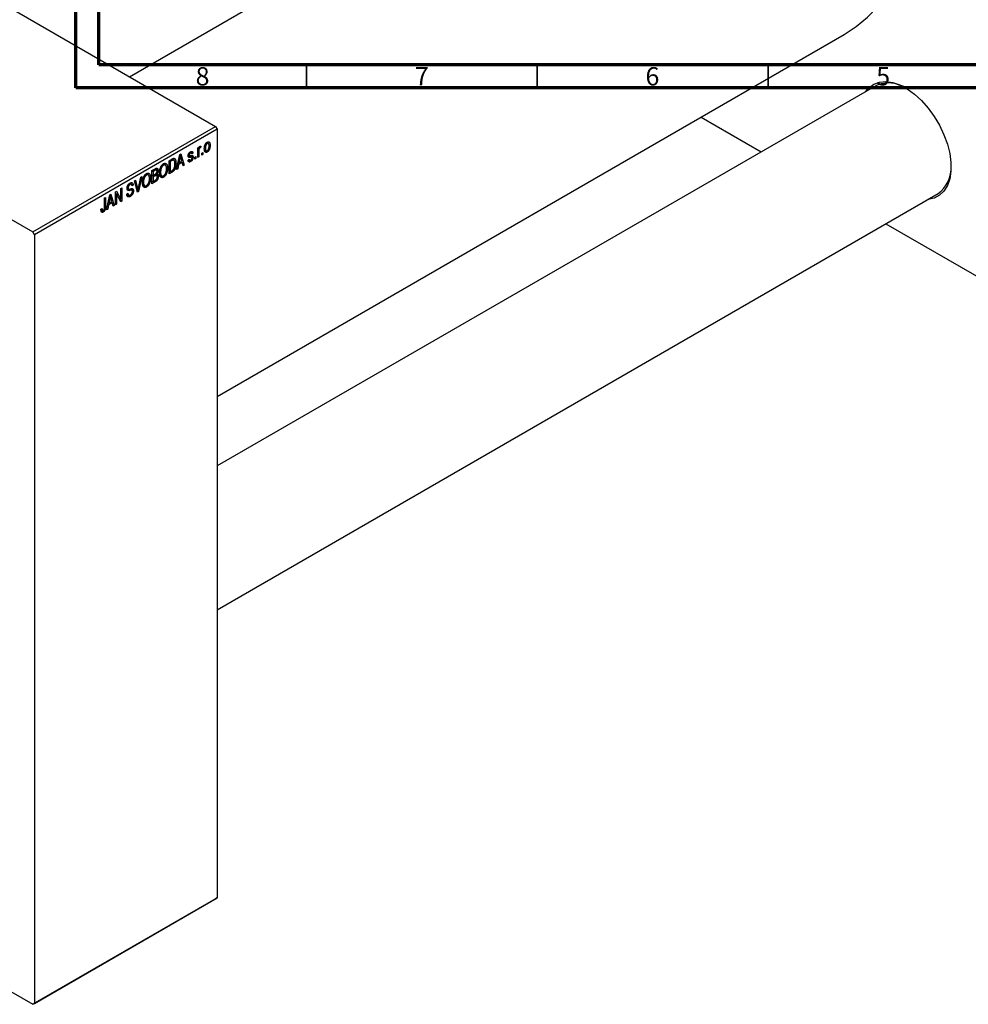
# Model space of a CAD drawing. Units: millimetres. Extents: x -204 to 463, y -194 to 334.
# Drawn here: x 3 to 208, y -194 to 20 of the extents above; entities that cross this region are included whole.
import ezdxf

# ---------------------------------------------------------------- set-up
doc = ezdxf.new("R2010")
doc.units = ezdxf.units.MM
doc.styles.add('SLDTEXTSTYLE0', font='TXT', dxfattribs={"width": 0.75})

msp = doc.modelspace()

# ---------------------------------------------------------------- linework, layer by layer
at = {"color": 7, "linetype": 'Continuous', "lineweight": 70}
for p, q in [((15, 5), (15, 292)), ((20, 10), (20, 287)), ((410, 10), (20, 10)), ((415, 5), (15, 5))]:
    msp.add_line(p, q, dxfattribs=at)
at = {"color": 7, "linetype": 'Continuous', "lineweight": 25}
for p, q in [((-164.05, 117.43), (45.25, -3.37)), ((26.59, 7.4), (201.87, 108.56)), ((-203.65, 94.58), (5.66, -26.22)), ((45.61, -61.9), (181.5, 16.52)), ((188.38, 5.45), (45.61, -76.95)), ((150.51, -1.36), (163.55, -8.88)), ((5.66, -26.22), (45.25, -3.37)), ((45.61, -3.98), (6.01, -26.84)), ((45.25, -3.37), (45.61, -3.98)), ((45.61, -3.98), (45.61, -170.58)), ((41.4, -8.01), (41.62, -7.88)), ((41.4, -10.09), (41.4, -8.01)), ((41.4, -8.08), (41.62, -8.21)), ((41.4, -8.28), (41.67, -8.43)), ((41.62, -7.88), (41.62, -8.21)), ((41.7, -7.96), (41.88, -8.07)), ((41.76, -7.84), (42.04, -8.01)), ((42.11, -7.67), (42.04, -8.01)), ((42.88, -7.97), (43.07, -8.08)), ((42.89, -8.44), (43.24, -8.65)), ((43.26, -6.96), (43.47, -7.08)), ((43.7, -7.06), (43.36, -6.86)), ((43.82, -7.31), (44.1, -7.47)), ((35.19, -10.81), (35.83, -10.44)), ((35.8, -10.46), (36.14, -10.66)), ((36.25, -10.68), (35.83, -10.44)), ((36.83, -12.72), (37.52, -9.47)), ((37.55, -10.29), (37.34, -11.24)), ((37.37, -10.18), (37.55, -10.29)), ((37.49, -9.59), (37.65, -9.69)), ((37.52, -9.47), (37.75, -9.33)), ((37.75, -9.33), (38.47, -11.78)), ((37.97, -10.88), (37.78, -10.2)), ((39.31, -10.66), (39.53, -10.49)), ((39.36, -9.62), (40.12, -10.05)), ((39.37, -9.56), (39.61, -9.7)), ((39.38, -9.47), (39.57, -9.58)), ((39.39, -10.6), (39.64, -10.74)), ((39.64, -9.03), (39.86, -9.16)), ((40.06, -9.13), (39.74, -8.94)), ((39.82, -9.69), (40.4, -10.03)), ((39.86, -8.86), (40.37, -9.16)), ((40.37, -9.16), (40.14, -9.33)), ((40.76, -10.05), (40.98, -9.92)), ((40.76, -10.46), (40.76, -10.05)), ((40.76, -10.2), (40.98, -10.33)), ((40.98, -10.33), (40.76, -10.46)), ((40.98, -9.92), (40.98, -10.33)), ((41.4, -9.83), (41.62, -9.96)), ((41.62, -9.96), (41.4, -10.09)), ((41.62, -8.88), (41.62, -9.96)), ((42.3, -9.16), (42.52, -9.03)), ((42.3, -9.57), (42.3, -9.16)), ((42.3, -9.31), (42.52, -9.44)), ((42.52, -9.44), (42.3, -9.57)), ((42.52, -9.03), (42.52, -9.44)), ((42.92, -8.61), (43.47, -8.93)), ((31.5, -12.94), (32.2, -12.54)), ((32.49, -12.8), (32.11, -12.59)), ((32.19, -12.54), (32.82, -12.9)), ((33.76, -11.65), (34.01, -11.79)), ((34.4, -11.76), (33.95, -11.5)), ((34.63, -12.28), (34.87, -12.43)), ((35.19, -13.67), (35.19, -10.81)), ((35.19, -10.88), (35.42, -11.01)), ((35.82, -10.78), (35.42, -11.01)), ((35.42, -11.01), (35.42, -13.2)), ((36.44, -11.2), (36.71, -11.35)), ((37.07, -12.58), (36.83, -12.72)), ((36.89, -12.48), (37.07, -12.58)), ((37.26, -11.62), (37.07, -12.58)), ((37.09, -11.52), (37.26, -11.62)), ((37.17, -11.14), (37.34, -11.24)), ((38.04, -11.17), (37.26, -11.62)), ((37.34, -11.24), (37.97, -10.88)), ((37.75, -11), (38.04, -11.17)), ((38.24, -11.91), (38.04, -11.17)), ((38.15, -11.59), (38.47, -11.78)), ((38.47, -11.78), (38.24, -11.91)), ((39.32, -10.7), (39.86, -11.01)), ((28.56, -16.71), (29.06, -14.35)), ((29.29, -14.22), (28.58, -17.48)), ((29.06, -14.35), (29.29, -14.22)), ((30.07, -13.78), (30.31, -13.92)), ((30.7, -13.9), (30.25, -13.64)), ((30.93, -14.42), (31.18, -14.56)), ((31.5, -15.8), (31.5, -12.94)), ((31.5, -13.02), (31.72, -13.15)), ((31.5, -13.87), (31.72, -14)), ((31.5, -14.2), (31.72, -14.33)), ((32.12, -12.92), (31.72, -13.15)), ((31.72, -13.15), (31.72, -14)), ((31.72, -14), (32.15, -13.76)), ((32.17, -14.08), (31.72, -14.33)), ((31.72, -14.33), (31.72, -15.34)), ((32.54, -13.99), (32.14, -13.76)), ((32.16, -13.75), (32.88, -14.16)), ((32.42, -13.55), (32.57, -13.64)), ((33.17, -13.83), (33.62, -14.09)), ((33.18, -13.23), (33.36, -13.34)), ((33.19, -13.92), (34.01, -14.39)), ((34.46, -13.47), (34.65, -13.58)), ((35.19, -13.07), (35.42, -13.2)), ((35.85, -13.29), (35.19, -13.67)), ((35.42, -13.2), (35.82, -12.97)), ((35.56, -13.12), (35.85, -13.29)), ((24.75, -16.84), (24.97, -16.71)), ((24.75, -19.13), (24.75, -16.84)), ((24.97, -16.71), (24.97, -19.57)), ((26.1, -16.77), (26.39, -16.93)), ((26.13, -16.57), (26.32, -16.68)), ((26.5, -15.84), (26.75, -15.98)), ((27.06, -15.93), (26.67, -15.71)), ((27.15, -17.21), (26.68, -16.94)), ((26.69, -15.69), (27.42, -16.11)), ((26.77, -16.92), (27.48, -17.33)), ((27.42, -16.11), (27.19, -16.28)), ((27.7, -15.14), (27.93, -15)), ((28.36, -17.61), (27.7, -15.14)), ((27.93, -15), (28.37, -16.82)), ((29.47, -15.96), (29.93, -16.22)), ((29.48, -15.36), (29.67, -15.47)), ((29.49, -16.05), (30.31, -16.52)), ((30.77, -15.61), (30.95, -15.72)), ((31.5, -15.21), (31.72, -15.34)), ((32.2, -15.4), (31.5, -15.8)), ((31.72, -15.34), (32.2, -15.06)), ((21.21, -18.88), (21.44, -18.75)), ((21.21, -20.84), (21.21, -18.88)), ((21.44, -18.75), (21.44, -20.69)), ((21.66, -21.48), (22.35, -18.22)), ((22.38, -19.04), (22.17, -20)), ((22.2, -18.94), (22.38, -19.04)), ((22.32, -18.35), (22.48, -18.44)), ((22.35, -18.22), (22.58, -18.09)), ((22.58, -18.09), (23.3, -20.53)), ((22.8, -19.64), (22.61, -18.96)), ((23.56, -17.52), (23.8, -17.39)), ((23.56, -20.38), (23.56, -17.52)), ((23.56, -17.84), (23.78, -17.97)), ((24.73, -19.71), (23.78, -17.97)), ((23.78, -17.97), (23.78, -20.25)), ((23.8, -17.39), (24.75, -19.13)), ((24.27, -18.85), (24.75, -19.13)), ((26.03, -18.03), (26.26, -17.86)), ((26.04, -18.04), (26.42, -18.26)), ((26.05, -18.14), (26.78, -18.56)), ((28.22, -17.08), (28.46, -17.22)), ((28.28, -17.31), (28.58, -17.48)), ((28.58, -17.48), (28.36, -17.61)), ((45.61, -108.12), (201.87, -17.94)), ((20.44, -21.33), (20.67, -21.16)), ((21.71, -21.23), (21.9, -21.34)), ((22.09, -20.37), (21.9, -21.34)), ((21.92, -20.27), (22.09, -20.37)), ((22, -19.9), (22.17, -20)), ((22.87, -19.93), (22.09, -20.37)), ((22.17, -20), (22.8, -19.64)), ((22.58, -19.76), (22.87, -19.93)), ((23.07, -20.67), (22.87, -19.93)), ((22.98, -20.35), (23.3, -20.53)), ((23.3, -20.53), (23.07, -20.67)), ((23.56, -20.12), (23.78, -20.25)), ((23.78, -20.25), (23.56, -20.38)), ((24.51, -19.3), (24.97, -19.57)), ((24.97, -19.57), (24.73, -19.71)), ((20.45, -21.42), (20.78, -21.61)), ((20.48, -21.68), (20.93, -21.94)), ((21.9, -21.34), (21.66, -21.48)), ((190.55, -24.47), (212.13, -36.92)), ((6.01, -26.84), (5.66, -26.22)), ((6.01, -26.84), (6.01, -193.43)), ((-147.51, -105.24), (5.66, -193.64)), ((6.01, -193.43), (45.61, -170.58)), ((45.61, -170.58), (45.25, -170.78)), ((45.25, -170.78), (5.66, -193.64)), ((5.66, -193.64), (6.01, -193.43))]:
    msp.add_line(p, q, dxfattribs=at)
at = {"color": 7, "linetype": 'Continuous', "lineweight": 35}
for p, q in [((65, 10), (65, 5)), ((115, 10), (115, 5)), ((165, 10), (165, 5))]:
    msp.add_line(p, q, dxfattribs=at)
at = {"color": 8, "linetype": 'Continuous', "lineweight": 25}
for p, q in [((35.53, -10.62), (35.82, -10.78)), ((39.34, -9.75), (39.9, -10.07)), ((41.4, -8.75), (41.62, -8.88)), ((31.83, -12.75), (32.12, -12.92)), ((31.88, -13.91), (32.17, -14.08)), ((26.11, -16.91), (26.7, -17.25)), ((28.11, -16.67), (28.37, -16.82)), ((31.91, -15.23), (32.2, -15.4)), ((21.21, -20.56), (21.44, -20.69))]:
    msp.add_line(p, q, dxfattribs=at)
at = {"color": 7, "linetype": 'Continuous', "lineweight": 25, "flags": 128}
for points in [[(181.5, 16.52), (181.51, 16.53), (184.13, 18.25), (186.57, 20.27), (188.81, 22.59), (190.83, 25.18), (192.64, 28.05), (194.23, 31.18), (195.58, 34.55), (196.7, 38.15), (197.57, 41.96), (198.2, 45.98), (198.57, 50.18), (198.7, 54.54), (198.57, 59.04), (198.2, 63.67), (197.57, 68.41), (196.7, 73.23), (195.58, 78.12), (194.23, 83.05), (192.64, 88.01), (190.83, 92.97), (188.81, 97.9), (187.7, 100.38)], [(186.17, 4.17), (186.86, 4.99), (187.92, 5.76), (189.15, 6.21), (190.53, 6.33), (192.02, 6.12), (193.58, 5.59), (195.17, 4.75), (196.75, 3.61), (198.28, 2.22), (199.72, 0.6), (201.03, -1.2), (202.18, -3.14), (203.14, -5.17), (203.88, -7.22), (204.38, -9.26), (204.64, -11.22), (204.64, -13.06), (204.38, -14.73), (203.88, -16.19), (203.14, -17.39), (202.18, -18.31), (201.03, -18.92), (199.72, -19.21), (199.67, -19.21)]]:
    msp.add_lwpolyline(points, dxfattribs=at)
at = {"color": 7, "linetype": 'Continuous', "lineweight": 25}
for centre, radius, start, end in [((191.16, -0.69), 6.74, 55.6867, 114.3852), ((197.91, -12.44), 6.77, 305.7791, 4.1137)]:
    msp.add_arc(centre, radius, start, end, dxfattribs=at)
for points, knots in [([(41.62, -8.21), (41.63, -8.19), (41.64, -8.15), (41.66, -8.09), (41.68, -8.04), (41.69, -7.99), (41.71, -7.94), (41.72, -7.9), (41.74, -7.87), (41.76, -7.83), (41.79, -7.79), (41.82, -7.75), (41.85, -7.71), (41.88, -7.69), (41.89, -7.69)], [0, 0, 0, 0, 0.1117631, 0.2142807, 0.3089379, 0.3944457, 0.4719122, 0.5403996, 0.6010371, 0.654051, 0.7478117, 0.8335661, 0.9169215, 1, 1, 1, 1]), ([(41.67, -8.43), (41.66, -8.47), (41.65, -8.54), (41.63, -8.66), (41.62, -8.77), (41.62, -8.84), (41.62, -8.88)], [0, 0, 0, 0, 0.242209, 0.488479, 0.741275, 1, 1, 1, 1]), ([(41.88, -8.07), (41.87, -8.07), (41.84, -8.09), (41.81, -8.12), (41.78, -8.16), (41.75, -8.2), (41.72, -8.26), (41.7, -8.31), (41.68, -8.37), (41.67, -8.41), (41.67, -8.43)], [0, 0, 0, 0, 0.108029, 0.215913, 0.327424, 0.447109, 0.575046, 0.708131, 0.848259, 1, 1, 1, 1]), ([(42.04, -8.01), (42.03, -8.01), (42, -8.01), (41.96, -8.03), (41.92, -8.04), (41.89, -8.06), (41.88, -8.07)], [0, 0, 0, 0, 0.26174, 0.516699, 0.761059, 1, 1, 1, 1]), ([(41.89, -7.69), (41.91, -7.68), (41.95, -7.66), (42, -7.65), (42.05, -7.65), (42.09, -7.67), (42.11, -7.67)], [0, 0, 0, 0, 0.2215, 0.456127, 0.713239, 1, 1, 1, 1]), ([(42.84, -8.21), (42.84, -8.17), (42.85, -8.09), (42.85, -7.96), (42.87, -7.84), (42.89, -7.72), (42.91, -7.61), (42.94, -7.5), (42.98, -7.4), (43.02, -7.31), (43.07, -7.22), (43.12, -7.13), (43.17, -7.06), (43.22, -6.99), (43.28, -6.92), (43.34, -6.86), (43.41, -6.81), (43.45, -6.79), (43.47, -6.77)], [0, 0, 0, 0, 0.0890391, 0.1727021, 0.2509365, 0.3247546, 0.3939512, 0.4596932, 0.5218198, 0.5813764, 0.6383576, 0.6925487, 0.7446032, 0.7954626, 0.8456743, 0.8957954, 0.9472403, 1, 1, 1, 1]), ([(43.47, -8.93), (43.45, -8.94), (43.41, -8.96), (43.34, -8.99), (43.28, -9), (43.22, -9), (43.17, -9), (43.12, -8.98), (43.07, -8.95), (43.02, -8.91), (42.98, -8.87), (42.94, -8.81), (42.91, -8.74), (42.89, -8.65), (42.87, -8.56), (42.85, -8.45), (42.85, -8.34), (42.84, -8.26), (42.84, -8.21)], [0, 0, 0, 0, 0.0524222, 0.1031398, 0.1533193, 0.2032244, 0.2543512, 0.3064664, 0.361001, 0.4183041, 0.4781534, 0.5407069, 0.6063044, 0.6755816, 0.749569, 0.8278945, 0.9112566, 1, 1, 1, 1]), ([(43.47, -7.08), (43.45, -7.08), (43.43, -7.1), (43.39, -7.13), (43.35, -7.17), (43.31, -7.21), (43.28, -7.26), (43.25, -7.31), (43.21, -7.37), (43.18, -7.43), (43.16, -7.5), (43.13, -7.57), (43.11, -7.65), (43.1, -7.73), (43.08, -7.81), (43.08, -7.9), (43.07, -7.99), (43.07, -8.05), (43.07, -8.08)], [0, 0, 0, 0, 0.046434, 0.091992, 0.137976, 0.184355, 0.231914, 0.282379, 0.335687, 0.392342, 0.452647, 0.516132, 0.583936, 0.65644, 0.733808, 0.816726, 0.905547, 1, 1, 1, 1]), ([(43.07, -8.08), (43.07, -8.11), (43.07, -8.17), (43.08, -8.26), (43.08, -8.34), (43.1, -8.41), (43.11, -8.47), (43.13, -8.52), (43.16, -8.57), (43.19, -8.6), (43.22, -8.63), (43.25, -8.65), (43.28, -8.67), (43.32, -8.67), (43.35, -8.67), (43.39, -8.66), (43.43, -8.65), (43.46, -8.64), (43.48, -8.63)], [0, 0, 0, 0, 0.094287, 0.182487, 0.264823, 0.341571, 0.413219, 0.480281, 0.543403, 0.602686, 0.658903, 0.711859, 0.762111, 0.810753, 0.857764, 0.904191, 0.951358, 1, 1, 1, 1]), ([(43.47, -6.77), (43.49, -6.76), (43.54, -6.74), (43.6, -6.72), (43.66, -6.7), (43.72, -6.7), (43.77, -6.71), (43.82, -6.72), (43.87, -6.75), (43.92, -6.79), (43.96, -6.83), (44, -6.89), (44.03, -6.96), (44.05, -7.04), (44.07, -7.13), (44.09, -7.23), (44.1, -7.35), (44.1, -7.43), (44.1, -7.47)], [0, 0, 0, 0, 0.052785, 0.104246, 0.15516, 0.205427, 0.257091, 0.30997, 0.36531, 0.423452, 0.483843, 0.546783, 0.612063, 0.681191, 0.753975, 0.831041, 0.913199, 1, 1, 1, 1]), ([(43.87, -7.62), (43.87, -7.59), (43.87, -7.53), (43.87, -7.44), (43.86, -7.36), (43.84, -7.29), (43.83, -7.23), (43.81, -7.18), (43.78, -7.14), (43.76, -7.1), (43.73, -7.07), (43.69, -7.05), (43.66, -7.04), (43.63, -7.03), (43.59, -7.03), (43.55, -7.04), (43.51, -7.05), (43.48, -7.07), (43.47, -7.08)], [0, 0, 0, 0, 0.0939001, 0.181702, 0.2636319, 0.3405307, 0.4123196, 0.4793163, 0.5420447, 0.6019301, 0.6582576, 0.7112926, 0.7616435, 0.8103809, 0.8574842, 0.9040031, 0.9512626, 1, 1, 1, 1]), ([(44.1, -7.47), (44.1, -7.51), (44.1, -7.6), (44.09, -7.73), (44.07, -7.86), (44.06, -7.97), (44.03, -8.09), (44, -8.2), (43.96, -8.3), (43.92, -8.4), (43.88, -8.49), (43.83, -8.57), (43.78, -8.65), (43.72, -8.72), (43.66, -8.78), (43.6, -8.84), (43.54, -8.89), (43.49, -8.91), (43.47, -8.93)], [0, 0, 0, 0, 0.091277, 0.176463, 0.25628, 0.330946, 0.400639, 0.466009, 0.527926, 0.586723, 0.642872, 0.696272, 0.747566, 0.797682, 0.84716, 0.896925, 0.947618, 1, 1, 1, 1]), ([(43.48, -8.63), (43.49, -8.62), (43.52, -8.6), (43.56, -8.57), (43.59, -8.53), (43.63, -8.49), (43.66, -8.44), (43.7, -8.39), (43.73, -8.33), (43.76, -8.27), (43.78, -8.2), (43.81, -8.13), (43.83, -8.06), (43.84, -7.98), (43.86, -7.89), (43.87, -7.8), (43.87, -7.71), (43.87, -7.65), (43.87, -7.62)], [0, 0, 0, 0, 0.046376, 0.091312, 0.136692, 0.183015, 0.230841, 0.281243, 0.334876, 0.391924, 0.452154, 0.516083, 0.583804, 0.656369, 0.734098, 0.816913, 0.905664, 1, 1, 1, 1]), ([(36.14, -10.66), (36.13, -10.66), (36.11, -10.66), (36.08, -10.66), (36.05, -10.67), (36.01, -10.69), (35.97, -10.71), (35.92, -10.73), (35.87, -10.75), (35.84, -10.77), (35.82, -10.78)], [0, 0, 0, 0, 0.090129, 0.188705, 0.297827, 0.416225, 0.546314, 0.68659, 0.837201, 1, 1, 1, 1]), ([(35.83, -10.44), (35.84, -10.43), (35.88, -10.41), (35.93, -10.39), (35.98, -10.36), (36.03, -10.34), (36.07, -10.32), (36.11, -10.31), (36.15, -10.3), (36.17, -10.29), (36.18, -10.29)], [0, 0, 0, 0, 0.157567, 0.305531, 0.443916, 0.572951, 0.692848, 0.803599, 0.906081, 1, 1, 1, 1]), ([(36.48, -11.48), (36.48, -11.44), (36.48, -11.37), (36.47, -11.27), (36.47, -11.18), (36.46, -11.1), (36.44, -11.03), (36.43, -10.96), (36.41, -10.9), (36.39, -10.85), (36.36, -10.8), (36.33, -10.76), (36.31, -10.73), (36.28, -10.7), (36.24, -10.68), (36.21, -10.66), (36.18, -10.66), (36.15, -10.66), (36.14, -10.66)], [0, 0, 0, 0, 0.09265, 0.180344, 0.263206, 0.340882, 0.414458, 0.483826, 0.548511, 0.610082, 0.667822, 0.722449, 0.773976, 0.822993, 0.869549, 0.914362, 0.957617, 1, 1, 1, 1]), ([(36.18, -10.29), (36.21, -10.29), (36.26, -10.29), (36.33, -10.3), (36.4, -10.33), (36.46, -10.38), (36.52, -10.45), (36.56, -10.53), (36.61, -10.62), (36.64, -10.74), (36.67, -10.86), (36.69, -11.01), (36.7, -11.17), (36.7, -11.29), (36.71, -11.35)], [0, 0, 0, 0, 0.062364, 0.125501, 0.191106, 0.260514, 0.334056, 0.411528, 0.493822, 0.581291, 0.675232, 0.775974, 0.884119, 1, 1, 1, 1]), ([(37.65, -9.69), (37.64, -9.79), (37.61, -9.98), (37.57, -10.19), (37.55, -10.29)], [0, 0, 0, 0, 0.49815, 1, 1, 1, 1]), ([(37.78, -10.2), (37.77, -10.18), (37.76, -10.13), (37.74, -10.05), (37.72, -9.99), (37.71, -9.92), (37.69, -9.86), (37.68, -9.8), (37.66, -9.74), (37.66, -9.71), (37.65, -9.69)], [0, 0, 0, 0, 0.1510412, 0.2946122, 0.4302855, 0.5596772, 0.6809401, 0.7940823, 0.9011933, 1, 1, 1, 1]), ([(39.86, -11.01), (39.84, -11.02), (39.8, -11.05), (39.75, -11.07), (39.69, -11.09), (39.65, -11.09), (39.6, -11.1), (39.56, -11.09), (39.52, -11.08), (39.48, -11.06), (39.45, -11.04), (39.42, -11), (39.39, -10.97), (39.37, -10.92), (39.35, -10.86), (39.33, -10.8), (39.32, -10.74), (39.31, -10.69), (39.31, -10.66)], [0, 0, 0, 0, 0.065058, 0.126631, 0.186178, 0.243391, 0.299075, 0.354344, 0.408847, 0.46484, 0.521381, 0.580346, 0.641358, 0.705652, 0.773085, 0.84469, 0.919875, 1, 1, 1, 1]), ([(39.34, -9.75), (39.34, -9.73), (39.34, -9.69), (39.35, -9.62), (39.36, -9.56), (39.37, -9.49), (39.39, -9.43), (39.42, -9.37), (39.44, -9.31), (39.47, -9.25), (39.51, -9.19), (39.55, -9.13), (39.59, -9.08), (39.64, -9.03), (39.68, -8.98), (39.74, -8.94), (39.79, -8.9), (39.83, -8.88), (39.85, -8.87)], [0, 0, 0, 0, 0.068454, 0.13366, 0.197238, 0.257865, 0.318074, 0.377098, 0.436073, 0.495969, 0.555687, 0.61473, 0.674132, 0.734269, 0.796442, 0.861353, 0.929082, 1, 1, 1, 1]), ([(39.9, -10.07), (39.88, -10.07), (39.84, -10.08), (39.78, -10.09), (39.73, -10.1), (39.68, -10.1), (39.64, -10.1), (39.6, -10.1), (39.57, -10.1), (39.53, -10.1), (39.5, -10.09), (39.46, -10.07), (39.42, -10.04), (39.39, -9.99), (39.37, -9.95), (39.35, -9.89), (39.34, -9.82), (39.34, -9.78), (39.34, -9.75)], [0, 0, 0, 0, 0.077541, 0.149157, 0.214311, 0.273785, 0.327627, 0.375115, 0.416833, 0.452648, 0.517994, 0.582705, 0.647941, 0.714443, 0.782762, 0.852378, 0.924805, 1, 1, 1, 1]), ([(39.53, -10.49), (39.54, -10.53), (39.55, -10.58), (39.57, -10.65), (39.6, -10.71), (39.64, -10.74), (39.69, -10.76), (39.74, -10.76), (39.81, -10.74), (39.85, -10.72), (39.87, -10.71)], [0, 0, 0, 0, 0.1555424, 0.2941248, 0.4190131, 0.5346399, 0.6456767, 0.7570058, 0.8737509, 1, 1, 1, 1]), ([(39.86, -9.16), (39.83, -9.17), (39.79, -9.2), (39.73, -9.25), (39.68, -9.3), (39.64, -9.35), (39.61, -9.41), (39.58, -9.47), (39.57, -9.53), (39.57, -9.56), (39.57, -9.58)], [0, 0, 0, 0, 0.167992, 0.315157, 0.444967, 0.564136, 0.675828, 0.781217, 0.888061, 1, 1, 1, 1]), ([(39.57, -9.58), (39.57, -9.6), (39.57, -9.63), (39.58, -9.67), (39.61, -9.7), (39.63, -9.71), (39.64, -9.71)], [0, 0, 0, 0, 0.261202, 0.504979, 0.747968, 1, 1, 1, 1]), ([(39.64, -9.71), (39.64, -9.71), (39.65, -9.71), (39.67, -9.71), (39.7, -9.71), (39.73, -9.71), (39.76, -9.7), (39.8, -9.7), (39.85, -9.69), (39.88, -9.68), (39.9, -9.68)], [0, 0, 0, 0, 0.057764, 0.13391, 0.229503, 0.344818, 0.478961, 0.633018, 0.807064, 1, 1, 1, 1]), ([(39.85, -8.87), (39.87, -8.85), (39.92, -8.83), (39.99, -8.8), (40.05, -8.79), (40.11, -8.78), (40.17, -8.79), (40.21, -8.8), (40.25, -8.83), (40.29, -8.87), (40.32, -8.92), (40.34, -8.99), (40.36, -9.07), (40.37, -9.13), (40.37, -9.16)], [0, 0, 0, 0, 0.089022, 0.173476, 0.254739, 0.333787, 0.410333, 0.483572, 0.555575, 0.62734, 0.703829, 0.791258, 0.889542, 1, 1, 1, 1]), ([(40.14, -9.33), (40.14, -9.3), (40.14, -9.25), (40.12, -9.2), (40.09, -9.15), (40.06, -9.12), (40.02, -9.11), (39.97, -9.11), (39.92, -9.13), (39.88, -9.15), (39.86, -9.16)], [0, 0, 0, 0, 0.150258, 0.28506, 0.406898, 0.520987, 0.631988, 0.745483, 0.86671, 1, 1, 1, 1]), ([(40.4, -10.03), (40.4, -10.05), (40.4, -10.1), (40.39, -10.17), (40.38, -10.25), (40.37, -10.32), (40.35, -10.39), (40.32, -10.46), (40.29, -10.53), (40.26, -10.6), (40.22, -10.66), (40.18, -10.73), (40.13, -10.78), (40.08, -10.84), (40.03, -10.89), (39.98, -10.93), (39.92, -10.98), (39.88, -11), (39.86, -11.01)], [0, 0, 0, 0, 0.070475, 0.13849, 0.203487, 0.266441, 0.327154, 0.387648, 0.447327, 0.507295, 0.56697, 0.62589, 0.684362, 0.743618, 0.803887, 0.866388, 0.931758, 1, 1, 1, 1]), ([(39.87, -10.71), (39.9, -10.69), (39.94, -10.67), (40, -10.61), (40.05, -10.55), (40.1, -10.49), (40.13, -10.42), (40.16, -10.35), (40.17, -10.28), (40.18, -10.23), (40.18, -10.21)], [0, 0, 0, 0, 0.147281, 0.280615, 0.404781, 0.524709, 0.642114, 0.756603, 0.874252, 1, 1, 1, 1]), ([(39.9, -9.68), (39.92, -9.68), (39.96, -9.67), (40.02, -9.66), (40.07, -9.65), (40.12, -9.64), (40.16, -9.64), (40.2, -9.64), (40.23, -9.65), (40.25, -9.65), (40.28, -9.67), (40.31, -9.69), (40.34, -9.73), (40.36, -9.77), (40.38, -9.82), (40.39, -9.88), (40.4, -9.95), (40.4, -10), (40.4, -10.03)], [0, 0, 0, 0, 0.08488, 0.16194, 0.23121, 0.293291, 0.347125, 0.393626, 0.432401, 0.464097, 0.520548, 0.578611, 0.639167, 0.703007, 0.770489, 0.842225, 0.918333, 1, 1, 1, 1]), ([(40.12, -10.05), (40.11, -10.05), (40.11, -10.05), (40.09, -10.05), (40.07, -10.05), (40.04, -10.05), (40.01, -10.05), (39.98, -10.05), (39.94, -10.06), (39.91, -10.06), (39.9, -10.07)], [0, 0, 0, 0, 0.06429, 0.147627, 0.246169, 0.360302, 0.494063, 0.644625, 0.813232, 1, 1, 1, 1]), ([(40.18, -10.21), (40.18, -10.19), (40.18, -10.15), (40.16, -10.11), (40.15, -10.08), (40.13, -10.06), (40.12, -10.05)], [0, 0, 0, 0, 0.28084, 0.534773, 0.770184, 1, 1, 1, 1]), ([(32.59, -13.08), (32.59, -13.05), (32.59, -13.01), (32.58, -12.95), (32.57, -12.89), (32.54, -12.85), (32.52, -12.82), (32.49, -12.8), (32.45, -12.79), (32.42, -12.79), (32.39, -12.79), (32.36, -12.8), (32.33, -12.81), (32.29, -12.83), (32.26, -12.84), (32.21, -12.87), (32.17, -12.89), (32.13, -12.91), (32.12, -12.92)], [0, 0, 0, 0, 0.0895178, 0.1715344, 0.2483478, 0.3210589, 0.3895544, 0.4538555, 0.5165948, 0.5781714, 0.6118333, 0.6507351, 0.6954208, 0.7448018, 0.8004453, 0.8608702, 0.9276117, 1, 1, 1, 1]), ([(32.2, -12.54), (32.23, -12.52), (32.29, -12.49), (32.39, -12.45), (32.46, -12.43), (32.53, -12.42), (32.59, -12.44), (32.65, -12.46), (32.7, -12.51), (32.74, -12.56), (32.77, -12.63), (32.8, -12.71), (32.81, -12.8), (32.82, -12.87), (32.82, -12.9)], [0, 0, 0, 0, 0.101081, 0.192405, 0.274241, 0.349246, 0.421225, 0.495169, 0.572443, 0.654705, 0.739446, 0.824415, 0.910492, 1, 1, 1, 1]), ([(33.14, -13.46), (33.14, -13.4), (33.14, -13.29), (33.15, -13.12), (33.17, -12.95), (33.2, -12.79), (33.23, -12.63), (33.28, -12.49), (33.33, -12.34), (33.38, -12.21), (33.45, -12.08), (33.52, -11.96), (33.59, -11.85), (33.67, -11.75), (33.75, -11.66), (33.83, -11.58), (33.92, -11.51), (33.98, -11.48), (34.01, -11.46)], [0, 0, 0, 0, 0.087113, 0.169575, 0.247125, 0.320352, 0.389998, 0.455909, 0.519023, 0.579845, 0.638062, 0.693341, 0.74608, 0.7972, 0.847343, 0.897337, 0.947901, 1, 1, 1, 1]), ([(34.01, -11.79), (33.99, -11.8), (33.94, -11.83), (33.87, -11.88), (33.81, -11.94), (33.75, -12.01), (33.69, -12.08), (33.64, -12.16), (33.59, -12.25), (33.54, -12.35), (33.5, -12.45), (33.46, -12.56), (33.43, -12.67), (33.41, -12.79), (33.39, -12.92), (33.37, -13.05), (33.36, -13.19), (33.36, -13.29), (33.36, -13.34)], [0, 0, 0, 0, 0.05107, 0.100566, 0.14883, 0.197616, 0.24657, 0.297133, 0.349762, 0.405324, 0.46375, 0.525661, 0.591604, 0.662301, 0.738203, 0.819627, 0.906566, 1, 1, 1, 1]), ([(34, -14.06), (34.03, -14.04), (34.07, -14.02), (34.14, -13.97), (34.2, -13.91), (34.26, -13.84), (34.31, -13.77), (34.37, -13.69), (34.42, -13.6), (34.46, -13.5), (34.51, -13.4), (34.55, -13.29), (34.58, -13.18), (34.6, -13.06), (34.62, -12.94), (34.64, -12.81), (34.65, -12.68), (34.65, -12.59), (34.65, -12.55)], [0, 0, 0, 0, 0.050918, 0.100617, 0.149928, 0.199172, 0.249526, 0.301449, 0.356034, 0.413629, 0.473834, 0.53656, 0.602769, 0.672902, 0.747102, 0.826223, 0.910547, 1, 1, 1, 1]), ([(34.01, -11.46), (34.03, -11.45), (34.07, -11.43), (34.12, -11.4), (34.18, -11.38), (34.24, -11.37), (34.29, -11.36), (34.34, -11.36), (34.4, -11.37), (34.45, -11.38), (34.49, -11.4), (34.54, -11.42), (34.58, -11.45), (34.62, -11.49), (34.66, -11.53), (34.7, -11.58), (34.73, -11.64), (34.76, -11.7), (34.79, -11.77), (34.81, -11.85), (34.83, -11.93), (34.84, -12.02), (34.86, -12.11), (34.87, -12.21), (34.87, -12.32), (34.87, -12.39), (34.87, -12.43)], [0, 0, 0, 0, 0.034611, 0.068851, 0.102644, 0.136299, 0.170257, 0.204593, 0.239422, 0.275193, 0.311626, 0.348513, 0.386283, 0.424966, 0.464873, 0.505838, 0.548431, 0.592797, 0.638415, 0.685599, 0.73386, 0.783689, 0.834955, 0.888259, 0.943137, 1, 1, 1, 1]), ([(34.55, -11.96), (34.54, -11.93), (34.51, -11.87), (34.46, -11.81), (34.4, -11.76), (34.33, -11.73), (34.26, -11.72), (34.18, -11.72), (34.09, -11.75), (34.04, -11.78), (34.01, -11.79)], [0, 0, 0, 0, 0.135859, 0.265838, 0.39368, 0.520781, 0.645374, 0.764619, 0.88161, 1, 1, 1, 1]), ([(34.65, -12.55), (34.65, -12.49), (34.65, -12.38), (34.63, -12.22), (34.6, -12.08), (34.57, -12), (34.55, -11.96)], [0, 0, 0, 0, 0.266917, 0.521521, 0.764789, 1, 1, 1, 1]), ([(34.87, -12.43), (34.87, -12.48), (34.87, -12.58), (34.86, -12.73), (34.84, -12.88), (34.82, -13.03), (34.79, -13.17), (34.75, -13.31), (34.7, -13.45), (34.67, -13.54), (34.65, -13.58)], [0, 0, 0, 0, 0.143268, 0.280471, 0.41155, 0.537473, 0.658555, 0.775196, 0.889051, 1, 1, 1, 1]), ([(35.82, -12.97), (35.84, -12.96), (35.88, -12.94), (35.94, -12.9), (35.99, -12.86), (36.04, -12.82), (36.08, -12.78), (36.12, -12.74), (36.16, -12.7), (36.2, -12.66), (36.23, -12.61), (36.26, -12.56), (36.28, -12.51), (36.31, -12.46), (36.33, -12.41), (36.35, -12.35), (36.37, -12.29), (36.38, -12.25), (36.39, -12.23)], [0, 0, 0, 0, 0.081336, 0.15802, 0.230241, 0.297674, 0.361192, 0.420475, 0.476882, 0.530651, 0.583295, 0.636461, 0.691573, 0.74808, 0.806752, 0.868125, 0.932567, 1, 1, 1, 1]), ([(36.71, -11.35), (36.71, -11.39), (36.7, -11.47), (36.7, -11.59), (36.69, -11.7), (36.68, -11.81), (36.66, -11.92), (36.64, -12.03), (36.62, -12.14), (36.6, -12.24), (36.57, -12.33), (36.54, -12.43), (36.5, -12.52), (36.47, -12.6), (36.43, -12.68), (36.39, -12.75), (36.35, -12.82), (36.31, -12.88), (36.26, -12.94), (36.22, -13), (36.16, -13.05), (36.11, -13.11), (36.05, -13.16), (35.99, -13.2), (35.92, -13.25), (35.88, -13.27), (35.85, -13.29)], [0, 0, 0, 0, 0.060015, 0.118063, 0.173611, 0.227348, 0.278796, 0.328645, 0.376453, 0.422925, 0.467444, 0.509479, 0.549171, 0.586933, 0.622704, 0.656713, 0.689216, 0.720717, 0.751901, 0.783846, 0.816407, 0.850109, 0.885258, 0.92169, 0.95988, 1, 1, 1, 1]), ([(36.39, -12.23), (36.4, -12.2), (36.41, -12.14), (36.43, -12.05), (36.45, -11.96), (36.46, -11.87), (36.47, -11.77), (36.48, -11.67), (36.48, -11.58), (36.48, -11.51), (36.48, -11.48)], [0, 0, 0, 0, 0.110928, 0.22438, 0.343223, 0.465145, 0.592123, 0.722634, 0.859341, 1, 1, 1, 1]), ([(29.44, -15.6), (29.44, -15.54), (29.44, -15.42), (29.46, -15.25), (29.47, -15.08), (29.5, -14.92), (29.54, -14.77), (29.58, -14.62), (29.63, -14.48), (29.69, -14.34), (29.75, -14.21), (29.82, -14.09), (29.89, -13.98), (29.97, -13.88), (30.05, -13.79), (30.13, -13.72), (30.22, -13.65), (30.28, -13.61), (30.31, -13.59)], [0, 0, 0, 0, 0.087113, 0.169575, 0.247125, 0.320352, 0.389998, 0.455909, 0.519023, 0.579845, 0.638062, 0.693341, 0.74608, 0.7972, 0.847343, 0.897337, 0.947901, 1, 1, 1, 1]), ([(30.31, -13.92), (30.29, -13.94), (30.24, -13.97), (30.18, -14.02), (30.11, -14.08), (30.06, -14.14), (30, -14.22), (29.94, -14.3), (29.89, -14.38), (29.85, -14.48), (29.8, -14.58), (29.77, -14.69), (29.74, -14.8), (29.71, -14.93), (29.69, -15.05), (29.68, -15.19), (29.67, -15.33), (29.67, -15.42), (29.67, -15.47)], [0, 0, 0, 0, 0.05107, 0.100566, 0.14883, 0.197616, 0.24657, 0.297133, 0.349762, 0.405324, 0.46375, 0.525661, 0.591604, 0.662301, 0.738203, 0.819627, 0.906566, 1, 1, 1, 1]), ([(30.31, -13.59), (30.33, -13.58), (30.37, -13.56), (30.43, -13.53), (30.49, -13.51), (30.54, -13.5), (30.6, -13.49), (30.65, -13.49), (30.7, -13.5), (30.75, -13.51), (30.8, -13.53), (30.84, -13.55), (30.89, -13.58), (30.93, -13.62), (30.96, -13.67), (31, -13.72), (31.03, -13.77), (31.06, -13.84), (31.09, -13.91), (31.11, -13.98), (31.13, -14.06), (31.15, -14.15), (31.16, -14.24), (31.17, -14.34), (31.18, -14.45), (31.18, -14.52), (31.18, -14.56)], [0, 0, 0, 0, 0.0346106, 0.0688508, 0.1026441, 0.1362986, 0.1702567, 0.2045933, 0.2394216, 0.2751926, 0.311626, 0.3485127, 0.3862829, 0.4249662, 0.4648734, 0.5058382, 0.548431, 0.5927975, 0.638415, 0.6855993, 0.7338596, 0.7836889, 0.8349554, 0.8882586, 0.9431367, 1, 1, 1, 1]), ([(30.86, -14.09), (30.84, -14.06), (30.82, -14.01), (30.77, -13.95), (30.71, -13.9), (30.64, -13.87), (30.56, -13.85), (30.48, -13.86), (30.4, -13.88), (30.34, -13.91), (30.31, -13.92)], [0, 0, 0, 0, 0.135859, 0.265838, 0.39368, 0.520781, 0.645374, 0.764619, 0.88161, 1, 1, 1, 1]), ([(30.31, -16.19), (30.33, -16.18), (30.37, -16.15), (30.44, -16.1), (30.5, -16.04), (30.56, -15.97), (30.62, -15.9), (30.67, -15.82), (30.72, -15.73), (30.77, -15.64), (30.81, -15.53), (30.85, -15.43), (30.88, -15.31), (30.91, -15.2), (30.93, -15.08), (30.94, -14.95), (30.95, -14.82), (30.95, -14.73), (30.95, -14.68)], [0, 0, 0, 0, 0.050918, 0.100617, 0.149928, 0.199172, 0.249526, 0.301449, 0.356034, 0.413629, 0.473834, 0.53656, 0.602769, 0.672902, 0.747102, 0.826223, 0.910547, 1, 1, 1, 1]), ([(30.95, -14.68), (30.95, -14.62), (30.95, -14.51), (30.93, -14.35), (30.9, -14.21), (30.87, -14.13), (30.86, -14.09)], [0, 0, 0, 0, 0.266917, 0.521521, 0.764789, 1, 1, 1, 1]), ([(31.18, -14.56), (31.18, -14.61), (31.18, -14.71), (31.16, -14.87), (31.15, -15.02), (31.12, -15.16), (31.09, -15.3), (31.05, -15.44), (31.01, -15.58), (30.97, -15.67), (30.95, -15.72)], [0, 0, 0, 0, 0.143268, 0.280471, 0.41155, 0.537473, 0.658555, 0.775196, 0.889051, 1, 1, 1, 1]), ([(32.15, -13.76), (32.17, -13.74), (32.22, -13.71), (32.28, -13.67), (32.34, -13.63), (32.37, -13.61), (32.38, -13.59)], [0, 0, 0, 0, 0.322908, 0.595774, 0.821387, 1, 1, 1, 1]), ([(32.66, -14.3), (32.65, -14.27), (32.65, -14.22), (32.64, -14.15), (32.63, -14.09), (32.6, -14.05), (32.57, -14.01), (32.54, -13.98), (32.5, -13.97), (32.45, -13.96), (32.4, -13.97), (32.33, -13.99), (32.25, -14.03), (32.2, -14.06), (32.17, -14.08)], [0, 0, 0, 0, 0.091528, 0.176651, 0.256664, 0.332812, 0.405735, 0.474778, 0.542444, 0.610071, 0.684417, 0.773797, 0.8785, 1, 1, 1, 1]), ([(32.88, -14.16), (32.88, -14.21), (32.88, -14.29), (32.86, -14.42), (32.84, -14.55), (32.8, -14.67), (32.76, -14.79), (32.7, -14.9), (32.64, -15), (32.59, -15.08), (32.54, -15.13), (32.5, -15.17), (32.46, -15.21), (32.41, -15.25), (32.36, -15.29), (32.31, -15.33), (32.25, -15.36), (32.22, -15.39), (32.2, -15.4)], [0, 0, 0, 0, 0.096819, 0.187969, 0.275419, 0.359834, 0.439941, 0.51521, 0.58672, 0.656346, 0.691736, 0.729208, 0.768286, 0.809873, 0.853167, 0.899629, 0.948555, 1, 1, 1, 1]), ([(32.2, -15.06), (32.23, -15.05), (32.27, -15.02), (32.33, -14.98), (32.39, -14.94), (32.42, -14.9), (32.43, -14.89)], [0, 0, 0, 0, 0.31249, 0.5812579, 0.8104818, 1, 1, 1, 1]), ([(32.38, -13.59), (32.4, -13.58), (32.43, -13.54), (32.47, -13.49), (32.51, -13.43), (32.54, -13.37), (32.56, -13.3), (32.58, -13.23), (32.59, -13.15), (32.59, -13.1), (32.59, -13.08)], [0, 0, 0, 0, 0.118725, 0.233174, 0.34513, 0.458578, 0.575549, 0.703816, 0.844055, 1, 1, 1, 1]), ([(32.43, -14.89), (32.45, -14.87), (32.49, -14.83), (32.53, -14.77), (32.57, -14.7), (32.6, -14.62), (32.63, -14.55), (32.64, -14.47), (32.65, -14.38), (32.65, -14.32), (32.66, -14.3)], [0, 0, 0, 0, 0.1170149, 0.2294406, 0.3422188, 0.4587238, 0.579935, 0.7099407, 0.8485672, 1, 1, 1, 1]), ([(32.82, -12.9), (32.82, -12.93), (32.81, -13), (32.8, -13.09), (32.78, -13.19), (32.75, -13.29), (32.72, -13.38), (32.68, -13.47), (32.63, -13.56), (32.59, -13.61), (32.57, -13.64)], [0, 0, 0, 0, 0.137632, 0.269909, 0.397356, 0.522956, 0.645993, 0.764918, 0.881855, 1, 1, 1, 1]), ([(32.57, -13.64), (32.6, -13.64), (32.64, -13.64), (32.7, -13.67), (32.76, -13.71), (32.8, -13.76), (32.84, -13.84), (32.86, -13.93), (32.88, -14.04), (32.88, -14.12), (32.88, -14.16)], [0, 0, 0, 0, 0.107546, 0.216148, 0.327534, 0.446674, 0.572352, 0.704975, 0.846954, 1, 1, 1, 1]), ([(33.36, -14.32), (33.34, -14.29), (33.31, -14.24), (33.26, -14.16), (33.22, -14.07), (33.19, -13.96), (33.17, -13.85), (33.15, -13.73), (33.14, -13.6), (33.14, -13.51), (33.14, -13.46)], [0, 0, 0, 0, 0.117432, 0.234931, 0.354735, 0.476423, 0.601416, 0.729959, 0.862675, 1, 1, 1, 1]), ([(33.36, -13.34), (33.36, -13.38), (33.36, -13.46), (33.37, -13.57), (33.39, -13.68), (33.41, -13.77), (33.43, -13.85), (33.47, -13.92), (33.5, -13.99), (33.55, -14.03), (33.6, -14.07), (33.65, -14.1), (33.7, -14.12), (33.76, -14.13), (33.81, -14.13), (33.88, -14.12), (33.94, -14.09), (33.98, -14.07), (34, -14.06)], [0, 0, 0, 0, 0.085783, 0.167069, 0.243801, 0.316367, 0.385484, 0.45175, 0.515395, 0.576881, 0.636381, 0.692265, 0.74571, 0.797233, 0.847796, 0.897913, 0.948137, 1, 1, 1, 1]), ([(34.01, -14.39), (33.97, -14.41), (33.91, -14.44), (33.81, -14.48), (33.73, -14.49), (33.64, -14.49), (33.56, -14.47), (33.49, -14.44), (33.42, -14.38), (33.38, -14.34), (33.36, -14.32)], [0, 0, 0, 0, 0.124293, 0.244198, 0.362102, 0.480462, 0.601536, 0.727183, 0.85933, 1, 1, 1, 1]), ([(34.65, -13.58), (34.63, -13.63), (34.59, -13.72), (34.52, -13.85), (34.45, -13.97), (34.37, -14.07), (34.28, -14.17), (34.2, -14.26), (34.1, -14.33), (34.04, -14.37), (34.01, -14.39)], [0, 0, 0, 0, 0.13947, 0.271444, 0.397067, 0.518266, 0.636669, 0.754736, 0.875096, 1, 1, 1, 1]), ([(26.1, -16.8), (26.1, -16.78), (26.1, -16.72), (26.11, -16.63), (26.12, -16.55), (26.14, -16.47), (26.17, -16.38), (26.2, -16.3), (26.23, -16.22), (26.27, -16.14), (26.32, -16.06), (26.37, -15.99), (26.42, -15.92), (26.48, -15.86), (26.54, -15.8), (26.6, -15.74), (26.67, -15.69), (26.72, -15.67), (26.74, -15.65)], [0, 0, 0, 0, 0.069371, 0.136327, 0.200748, 0.263079, 0.32417, 0.384275, 0.444613, 0.505404, 0.565589, 0.624804, 0.68385, 0.743527, 0.80416, 0.866446, 0.931566, 1, 1, 1, 1]), ([(26.7, -17.25), (26.67, -17.25), (26.63, -17.26), (26.58, -17.27), (26.52, -17.28), (26.47, -17.28), (26.43, -17.28), (26.39, -17.28), (26.36, -17.28), (26.32, -17.27), (26.27, -17.25), (26.23, -17.21), (26.19, -17.17), (26.16, -17.11), (26.13, -17.05), (26.11, -16.98), (26.1, -16.9), (26.1, -16.84), (26.1, -16.8)], [0, 0, 0, 0, 0.067108, 0.129396, 0.18691, 0.240368, 0.28941, 0.334142, 0.374715, 0.411367, 0.480379, 0.549098, 0.619218, 0.690739, 0.764178, 0.839652, 0.918193, 1, 1, 1, 1]), ([(26.75, -15.98), (26.73, -15.99), (26.7, -16.01), (26.65, -16.04), (26.61, -16.08), (26.57, -16.12), (26.53, -16.16), (26.49, -16.2), (26.46, -16.24), (26.43, -16.29), (26.41, -16.34), (26.38, -16.39), (26.37, -16.44), (26.35, -16.49), (26.34, -16.53), (26.33, -16.58), (26.32, -16.64), (26.32, -16.67), (26.32, -16.68)], [0, 0, 0, 0, 0.075746, 0.148125, 0.215918, 0.280526, 0.342589, 0.402831, 0.461599, 0.520605, 0.579098, 0.63724, 0.694439, 0.75198, 0.811474, 0.871779, 0.934955, 1, 1, 1, 1]), ([(26.32, -16.68), (26.32, -16.71), (26.33, -16.77), (26.34, -16.84), (26.36, -16.9), (26.38, -16.92), (26.39, -16.93)], [0, 0, 0, 0, 0.288756, 0.547775, 0.781517, 1, 1, 1, 1]), ([(26.39, -16.93), (26.4, -16.94), (26.42, -16.95), (26.44, -16.96), (26.48, -16.96), (26.52, -16.96), (26.57, -16.96), (26.62, -16.95), (26.68, -16.94), (26.73, -16.93), (26.75, -16.92)], [0, 0, 0, 0, 0.0771, 0.166378, 0.267684, 0.384462, 0.515115, 0.661095, 0.822235, 1, 1, 1, 1]), ([(26.74, -15.65), (26.77, -15.63), (26.84, -15.6), (26.93, -15.57), (27.01, -15.55), (27.09, -15.55), (27.16, -15.56), (27.23, -15.6), (27.28, -15.65), (27.33, -15.71), (27.37, -15.79), (27.39, -15.89), (27.41, -15.99), (27.41, -16.07), (27.42, -16.11)], [0, 0, 0, 0, 0.086578, 0.169073, 0.248683, 0.326794, 0.403922, 0.480513, 0.558518, 0.639597, 0.723671, 0.810823, 0.902607, 1, 1, 1, 1]), ([(27.19, -16.28), (27.19, -16.26), (27.19, -16.22), (27.18, -16.16), (27.17, -16.11), (27.15, -16.06), (27.13, -16.02), (27.11, -15.98), (27.09, -15.96), (27.06, -15.94), (27.03, -15.92), (27, -15.91), (26.96, -15.91), (26.93, -15.91), (26.89, -15.92), (26.84, -15.93), (26.79, -15.96), (26.76, -15.97), (26.75, -15.98)], [0, 0, 0, 0, 0.080448, 0.156718, 0.227638, 0.29521, 0.358186, 0.418555, 0.476307, 0.532148, 0.586856, 0.641117, 0.6958, 0.751998, 0.809698, 0.869957, 0.933475, 1, 1, 1, 1]), ([(26.75, -16.92), (26.77, -16.92), (26.81, -16.9), (26.88, -16.89), (26.93, -16.87), (26.98, -16.87), (27.03, -16.86), (27.07, -16.85), (27.11, -16.85), (27.13, -16.84), (27.14, -16.84)], [0, 0, 0, 0, 0.168225, 0.324697, 0.468423, 0.599312, 0.717841, 0.824871, 0.918053, 1, 1, 1, 1]), ([(27.14, -16.84), (27.17, -16.85), (27.22, -16.85), (27.29, -16.87), (27.35, -16.91), (27.4, -16.96), (27.44, -17.03), (27.46, -17.12), (27.48, -17.22), (27.48, -17.29), (27.48, -17.33)], [0, 0, 0, 0, 0.128447, 0.250951, 0.369599, 0.487346, 0.607509, 0.731436, 0.861295, 1, 1, 1, 1]), ([(28.37, -16.82), (28.38, -16.85), (28.4, -16.92), (28.42, -17.02), (28.44, -17.12), (28.45, -17.19), (28.46, -17.22)], [0, 0, 0, 0, 0.264483, 0.519553, 0.764948, 1, 1, 1, 1]), ([(28.46, -17.22), (28.48, -17.14), (28.51, -16.97), (28.54, -16.8), (28.56, -16.71)], [0, 0, 0, 0, 0.490156, 1, 1, 1, 1]), ([(29.66, -16.45), (29.65, -16.42), (29.61, -16.38), (29.57, -16.29), (29.53, -16.2), (29.49, -16.1), (29.47, -15.99), (29.45, -15.86), (29.44, -15.73), (29.44, -15.64), (29.44, -15.6)], [0, 0, 0, 0, 0.117432, 0.234931, 0.354735, 0.476423, 0.601416, 0.729959, 0.862675, 1, 1, 1, 1]), ([(30.31, -16.52), (30.28, -16.54), (30.21, -16.58), (30.12, -16.61), (30.03, -16.62), (29.95, -16.62), (29.87, -16.61), (29.79, -16.57), (29.72, -16.52), (29.68, -16.47), (29.66, -16.45)], [0, 0, 0, 0, 0.124293, 0.244198, 0.362102, 0.480462, 0.601536, 0.727183, 0.85933, 1, 1, 1, 1]), ([(29.67, -15.47), (29.67, -15.51), (29.67, -15.59), (29.68, -15.71), (29.69, -15.81), (29.71, -15.9), (29.74, -15.99), (29.77, -16.06), (29.81, -16.12), (29.85, -16.17), (29.9, -16.21), (29.95, -16.24), (30, -16.25), (30.06, -16.26), (30.12, -16.26), (30.18, -16.25), (30.24, -16.23), (30.29, -16.2), (30.31, -16.19)], [0, 0, 0, 0, 0.085783, 0.167069, 0.243801, 0.316367, 0.385484, 0.45175, 0.515395, 0.576881, 0.636381, 0.692265, 0.74571, 0.797233, 0.847796, 0.897913, 0.948137, 1, 1, 1, 1]), ([(30.95, -15.72), (30.93, -15.76), (30.89, -15.85), (30.82, -15.98), (30.75, -16.1), (30.67, -16.21), (30.59, -16.3), (30.5, -16.39), (30.41, -16.46), (30.34, -16.5), (30.31, -16.52)], [0, 0, 0, 0, 0.13947, 0.271444, 0.397067, 0.518266, 0.636669, 0.754736, 0.875096, 1, 1, 1, 1]), ([(22.48, -18.44), (22.47, -18.54), (22.44, -18.74), (22.4, -18.94), (22.38, -19.04)], [0, 0, 0, 0, 0.49815, 1, 1, 1, 1]), ([(22.61, -18.96), (22.6, -18.93), (22.59, -18.88), (22.57, -18.81), (22.55, -18.74), (22.53, -18.67), (22.52, -18.61), (22.51, -18.55), (22.49, -18.5), (22.49, -18.46), (22.48, -18.44)], [0, 0, 0, 0, 0.1510412, 0.2946122, 0.4302855, 0.5596772, 0.6809401, 0.7940823, 0.9011933, 1, 1, 1, 1]), ([(26.78, -18.56), (26.75, -18.58), (26.7, -18.61), (26.62, -18.64), (26.55, -18.66), (26.48, -18.67), (26.41, -18.67), (26.35, -18.66), (26.29, -18.64), (26.24, -18.61), (26.19, -18.57), (26.15, -18.52), (26.12, -18.46), (26.09, -18.39), (26.07, -18.31), (26.05, -18.23), (26.04, -18.13), (26.04, -18.06), (26.03, -18.03)], [0, 0, 0, 0, 0.0654269, 0.1277715, 0.1876133, 0.245982, 0.3035616, 0.3609421, 0.4184609, 0.4773661, 0.5371866, 0.5974411, 0.6585815, 0.7215688, 0.7867768, 0.8543149, 0.9253587, 1, 1, 1, 1]), ([(26.26, -17.86), (26.26, -17.89), (26.27, -17.96), (26.29, -18.05), (26.31, -18.13), (26.34, -18.18), (26.38, -18.23), (26.42, -18.26), (26.47, -18.28), (26.53, -18.29), (26.59, -18.29), (26.66, -18.28), (26.73, -18.25), (26.78, -18.23), (26.8, -18.22)], [0, 0, 0, 0, 0.111539, 0.211186, 0.300056, 0.379041, 0.453367, 0.527388, 0.602209, 0.679204, 0.757657, 0.83611, 0.91639, 1, 1, 1, 1]), ([(27.26, -17.46), (27.26, -17.44), (27.25, -17.4), (27.25, -17.35), (27.23, -17.3), (27.21, -17.26), (27.19, -17.23), (27.16, -17.21), (27.12, -17.19), (27.09, -17.19), (27.05, -17.19), (27.02, -17.19), (26.98, -17.19), (26.94, -17.2), (26.89, -17.21), (26.83, -17.22), (26.76, -17.23), (26.72, -17.24), (26.7, -17.25)], [0, 0, 0, 0, 0.066594, 0.12963, 0.190402, 0.248831, 0.306973, 0.365308, 0.425761, 0.488594, 0.524807, 0.56833, 0.620079, 0.680453, 0.747741, 0.823747, 0.908093, 1, 1, 1, 1]), ([(27.48, -17.33), (27.48, -17.37), (27.48, -17.44), (27.46, -17.57), (27.43, -17.69), (27.39, -17.81), (27.35, -17.93), (27.29, -18.04), (27.22, -18.15), (27.15, -18.25), (27.07, -18.34), (26.98, -18.42), (26.88, -18.5), (26.81, -18.54), (26.78, -18.56)], [0, 0, 0, 0, 0.088662, 0.174889, 0.259174, 0.343007, 0.425483, 0.504829, 0.581975, 0.65983, 0.739222, 0.821119, 0.907784, 1, 1, 1, 1]), ([(26.8, -18.22), (26.82, -18.2), (26.85, -18.18), (26.9, -18.15), (26.95, -18.11), (26.99, -18.07), (27.03, -18.03), (27.07, -17.98), (27.11, -17.94), (27.14, -17.89), (27.16, -17.83), (27.19, -17.78), (27.21, -17.73), (27.23, -17.68), (27.24, -17.62), (27.25, -17.57), (27.25, -17.52), (27.26, -17.48), (27.26, -17.46)], [0, 0, 0, 0, 0.075022, 0.145432, 0.213064, 0.277895, 0.340342, 0.400402, 0.460414, 0.520124, 0.579247, 0.636938, 0.694243, 0.752093, 0.811701, 0.871641, 0.934252, 1, 1, 1, 1]), ([(20.58, -21.94), (20.57, -21.93), (20.54, -21.9), (20.52, -21.84), (20.49, -21.78), (20.47, -21.71), (20.46, -21.63), (20.45, -21.54), (20.44, -21.44), (20.44, -21.36), (20.44, -21.33)], [0, 0, 0, 0, 0.0992, 0.204329, 0.316044, 0.434923, 0.562671, 0.699028, 0.844422, 1, 1, 1, 1]), ([(20.67, -21.16), (20.67, -21.19), (20.67, -21.24), (20.67, -21.31), (20.68, -21.38), (20.69, -21.43), (20.7, -21.48), (20.71, -21.52), (20.73, -21.56), (20.75, -21.58), (20.76, -21.6), (20.78, -21.62), (20.81, -21.63), (20.83, -21.63), (20.85, -21.63), (20.88, -21.62), (20.91, -21.61), (20.93, -21.6), (20.94, -21.6)], [0, 0, 0, 0, 0.109237, 0.210221, 0.302197, 0.386057, 0.461536, 0.528859, 0.58894, 0.641943, 0.690263, 0.73629, 0.780708, 0.823644, 0.866244, 0.909326, 0.9535, 1, 1, 1, 1]), ([(21.44, -20.69), (21.44, -20.73), (21.44, -20.81), (21.43, -20.93), (21.42, -21.05), (21.41, -21.15), (21.39, -21.25), (21.37, -21.34), (21.34, -21.43), (21.31, -21.5), (21.27, -21.58), (21.23, -21.64), (21.19, -21.7), (21.14, -21.76), (21.1, -21.81), (21.04, -21.86), (20.99, -21.9), (20.95, -21.93), (20.93, -21.94)], [0, 0, 0, 0, 0.099443, 0.191308, 0.275722, 0.353477, 0.424493, 0.488962, 0.548148, 0.602199, 0.653128, 0.702472, 0.750273, 0.798075, 0.846105, 0.895348, 0.946112, 1, 1, 1, 1]), ([(20.94, -21.6), (20.95, -21.59), (20.98, -21.57), (21.02, -21.54), (21.06, -21.49), (21.09, -21.45), (21.12, -21.4), (21.15, -21.35), (21.17, -21.29), (21.18, -21.26), (21.18, -21.24)], [0, 0, 0, 0, 0.128948, 0.253247, 0.376441, 0.503303, 0.62998, 0.752076, 0.87466, 1, 1, 1, 1]), ([(21.18, -21.24), (21.19, -21.22), (21.2, -21.16), (21.21, -21.06), (21.21, -20.96), (21.21, -20.88), (21.21, -20.84)], [0, 0, 0, 0, 0.189721, 0.418804, 0.68862, 1, 1, 1, 1]), ([(20.93, -21.94), (20.91, -21.95), (20.87, -21.97), (20.82, -21.99), (20.77, -22), (20.72, -22.01), (20.68, -22), (20.64, -21.99), (20.61, -21.97), (20.59, -21.95), (20.58, -21.94)], [0, 0, 0, 0, 0.139322, 0.271601, 0.396889, 0.517293, 0.636027, 0.755211, 0.875218, 1, 1, 1, 1])]:
    msp.add_open_spline(points, degree=3, knots=knots, dxfattribs=at)

# ---------------------------------------------------------------- texts
at = {"color": 7, "linetype": 'Continuous', "lineweight": 0, "char_height": 3.97, "attachment_point": 2, "style": 'SLDTEXTSTYLE0'}
for s, insert in [('8', (42.46, 9.47)), ('7', (89.96, 9.47)), ('6', (139.96, 9.47)), ('5', (189.96, 9.47))]:
    msp.add_mtext(s, dxfattribs=dict(at, insert=insert))

doc.saveas('drawing.dxf')
